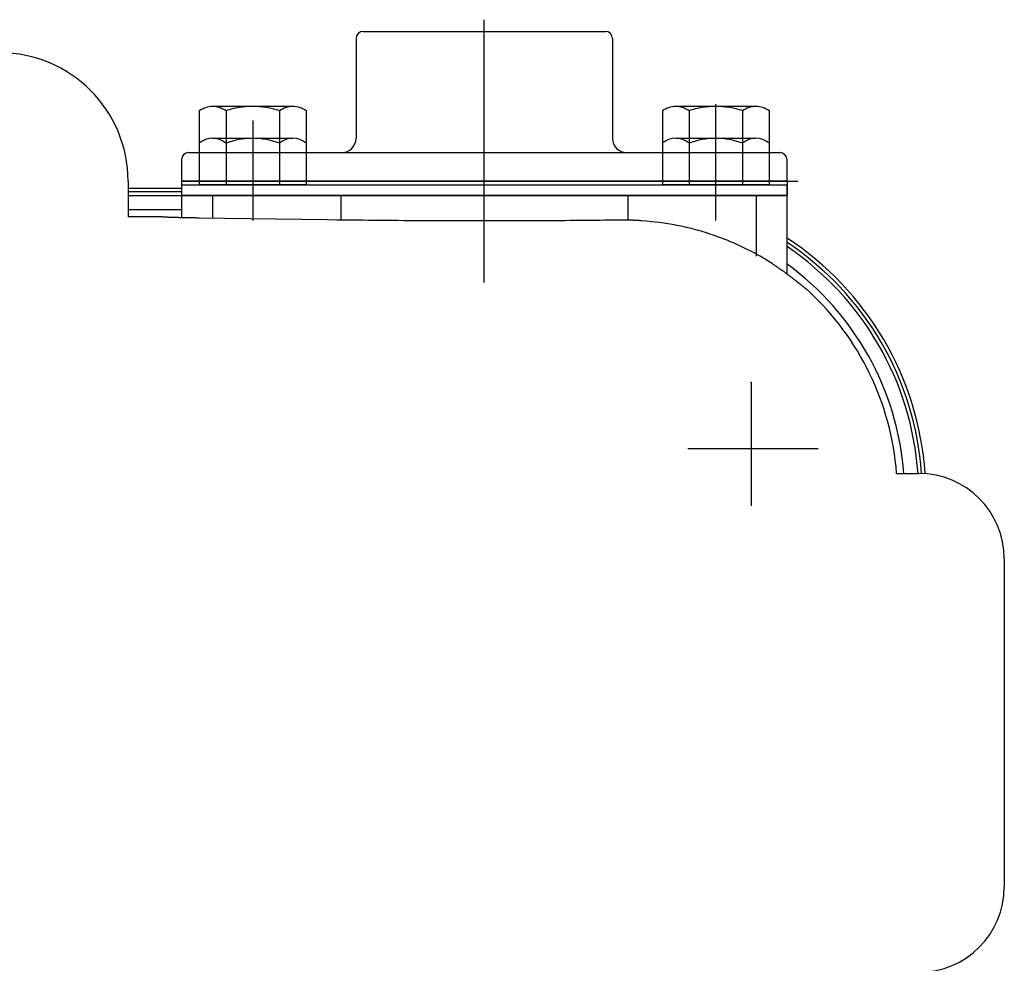
# Model space of a CAD drawing. Extents: x -310 to 497, y 289 to 649.
# Drawn here: x 342 to 481, y 515 to 648 of the extents above; entities that cross this region are included whole.
import ezdxf
from ezdxf.lldxf.tags import DXFTag

# ---------------------------------------------------------------- set-up
doc = ezdxf.new("R2010")
doc.units = 0
doc.header["$MEASUREMENT"] = 0
doc.layers.add('図面枠', color=255, linetype='Continuous')
tags = doc.linetypes.add('CENTER', pattern=[50.8, 31.75, -6.35, 6.35, -6.35]).pattern_tags.tags
tags[10:11] = [DXFTag(74, 4), DXFTag(75, 0), DXFTag(340, '0'), DXFTag(46, 1.0), DXFTag(50, 0.0), DXFTag(44, 0.0), DXFTag(45, 0.0)]
tags[8:9] = [DXFTag(74, 4), DXFTag(75, 0), DXFTag(340, '0'), DXFTag(46, 1.0), DXFTag(50, 0.0), DXFTag(44, 0.0), DXFTag(45, 0.0)]
tags[6:7] = [DXFTag(74, 4), DXFTag(75, 0), DXFTag(340, '0'), DXFTag(46, 1.0), DXFTag(50, 0.0), DXFTag(44, 0.0), DXFTag(45, 0.0)]
tags[4:5] = [DXFTag(74, 4), DXFTag(75, 0), DXFTag(340, '0'), DXFTag(46, 1.0), DXFTag(50, 0.0), DXFTag(44, 0.0), DXFTag(45, 0.0)]
tags = doc.linetypes.add('PHANTOM', pattern=[63.5, 31.75, -6.35, 6.35, -6.35, 6.35, -6.35]).pattern_tags.tags
tags[14:15] = [DXFTag(74, 4), DXFTag(75, 0), DXFTag(340, '0'), DXFTag(46, 1.0), DXFTag(50, 0.0), DXFTag(44, 0.0), DXFTag(45, 0.0)]
tags[12:13] = [DXFTag(74, 4), DXFTag(75, 0), DXFTag(340, '0'), DXFTag(46, 1.0), DXFTag(50, 0.0), DXFTag(44, 0.0), DXFTag(45, 0.0)]
tags[10:11] = [DXFTag(74, 4), DXFTag(75, 0), DXFTag(340, '0'), DXFTag(46, 1.0), DXFTag(50, 0.0), DXFTag(44, 0.0), DXFTag(45, 0.0)]
tags[8:9] = [DXFTag(74, 4), DXFTag(75, 0), DXFTag(340, '0'), DXFTag(46, 1.0), DXFTag(50, 0.0), DXFTag(44, 0.0), DXFTag(45, 0.0)]
tags[6:7] = [DXFTag(74, 4), DXFTag(75, 0), DXFTag(340, '0'), DXFTag(46, 1.0), DXFTag(50, 0.0), DXFTag(44, 0.0), DXFTag(45, 0.0)]
tags[4:5] = [DXFTag(74, 4), DXFTag(75, 0), DXFTag(340, '0'), DXFTag(46, 1.0), DXFTag(50, 0.0), DXFTag(44, 0.0), DXFTag(45, 0.0)]

msp = doc.modelspace()

# ---------------------------------------------------------------- linework, layer by layer
at = {"layer": '図面枠', "linetype": 'CENTER'}
for p, q in [((407.54, 610.73), (407.54, 647.58)), ((440.04, 619.42), (440.04, 635.72)), ((375.04, 633.45), (375.04, 619.42)), ((375.04, 632.31), (375.04, 621.42)), ((440.04, 621.42), (440.04, 632.31)), ((445.04, 579.4), (445.04, 596.74)), ((436.14, 587.43), (454.39, 587.43))]:
    msp.add_line(p, q, dxfattribs=at)
at = {"layer": '図面枠', "linetype": 'PHANTOM'}
for p, q in [((390.54, 645.93), (424.54, 645.93)), ((389.54, 644.93), (389.54, 630.93)), ((425.54, 644.93), (425.54, 630.93)), ((367.54, 634.85), (367.54, 628.93)), ((369.41, 635.43), (380.67, 635.43)), ((371.29, 634.85), (371.29, 628.93)), ((378.8, 634.85), (378.8, 628.93)), ((382.55, 634.85), (382.55, 628.93)), ((432.54, 634.85), (432.54, 628.93)), ((434.41, 635.43), (445.67, 635.43)), ((436.29, 634.85), (436.29, 628.93)), ((443.8, 634.85), (443.8, 628.93)), ((447.55, 634.85), (447.55, 628.93)), ((366.04, 628.93), (449.04, 628.93)), ((365.04, 627.93), (365.04, 624.93)), ((450.04, 624.93), (450.04, 627.93)), ((365.04, 624.93), (450.04, 624.93)), ((450.04, 624.93), (365.04, 624.93)), ((365.04, 624.93), (365.04, 622.93)), ((369.8, 624.93), (451.54, 624.93)), ((450.04, 624.93), (450.04, 622.93))]:
    msp.add_line(p, q, dxfattribs=at)
at = {"layer": '図面枠', "linetype": 'Continuous'}
for p, q in [((380.67, 630.93), (369.41, 630.93)), ((445.67, 630.93), (434.41, 630.93)), ((367.54, 630.24), (367.54, 624.43)), ((371.29, 630.24), (371.29, 624.43)), ((378.8, 630.24), (378.8, 624.43)), ((382.55, 630.24), (382.55, 624.43)), ((432.54, 630.24), (432.54, 624.43)), ((436.29, 630.24), (436.29, 624.43)), ((443.8, 630.24), (443.8, 624.43)), ((447.55, 630.24), (447.55, 624.43)), ((357.54, 624.93), (357.54, 619.93)), ((357.54, 623.93), (365.04, 623.93)), ((365.04, 623.43), (357.54, 623.43)), ((365.04, 624.43), (450.04, 624.43)), ((365.04, 624.43), (365.04, 622.93)), ((382.55, 624.43), (367.54, 624.43)), ((447.55, 624.43), (432.54, 624.43)), ((450.04, 622.93), (450.04, 624.43)), ((357.54, 622.93), (365.04, 622.93)), ((365.04, 622.93), (365.04, 620.97)), ((369.37, 622.93), (365.04, 622.93)), ((365.04, 622.93), (450.04, 622.93)), ((369.37, 622.93), (369.37, 619.72)), ((387.4, 622.93), (369.37, 622.93)), ((387.4, 622.93), (387.4, 619.44)), ((427.68, 622.93), (387.4, 622.93)), ((427.68, 622.93), (427.68, 619.42)), ((445.72, 622.93), (427.68, 622.93)), ((445.72, 622.93), (445.72, 614.38)), ((450.04, 622.93), (445.72, 622.93)), ((450.04, 613.35), (450.04, 622.93)), ((357.54, 620.93), (365.09, 620.93)), ((365.09, 619.76), (365.09, 620.93)), ((362.08, 619.93), (357.54, 619.93)), ((385.49, 619.49), (367.45, 619.75)), ((450, 613.33), (450, 611.88)), ((445.04, 596.64), (444.9, 596.78)), ((465.43, 583.93), (468.54, 583.93)), ((480.54, 571.93), (480.54, 525.93))]:
    msp.add_line(p, q, dxfattribs=at)
at = {"layer": '図面枠', "linetype": 'PHANTOM'}
msp.add_lwpolyline([(369.68, 624.91), (369.68, 624.91), (369.68, 624.91), (369.68, 624.91), (369.69, 624.91), (369.69, 624.91), (369.69, 624.91), (369.69, 624.91), (369.7, 624.91), (369.7, 624.91), (369.7, 624.92), (369.7, 624.92), (369.7, 624.92), (369.71, 624.92), (369.71, 624.92), (369.71, 624.92), (369.71, 624.92), (369.71, 624.92), (369.72, 624.92), (369.72, 624.92), (369.72, 624.92), (369.72, 624.92), (369.73, 624.92), (369.73, 624.92), (369.73, 624.93), (369.73, 624.93), (369.73, 624.93), (369.74, 624.93), (369.74, 624.93), (369.74, 624.93), (369.74, 624.93), (369.75, 624.93), (369.75, 624.93), (369.75, 624.93), (369.75, 624.93), (369.75, 624.93), (369.76, 624.93), (369.76, 624.93), (369.76, 624.93), (369.76, 624.93), (369.76, 624.93), (369.77, 624.93), (369.77, 624.93), (369.77, 624.93), (369.77, 624.93), (369.78, 624.93), (369.78, 624.93), (369.78, 624.93), (369.78, 624.93), (369.78, 624.93), (369.79, 624.93), (369.79, 624.93), (369.79, 624.93), (369.79, 624.93), (369.8, 624.93), (369.8, 624.93)], dxfattribs=at)
at = {"layer": '図面枠', "linetype": 'Continuous'}
for points in [[(365.09, 620.93), (365.08, 620.94), (365.08, 620.94), (365.08, 620.94), (365.08, 620.94), (365.08, 620.94), (365.08, 620.94), (365.08, 620.94), (365.07, 620.94), (365.07, 620.94), (365.07, 620.94), (365.07, 620.94), (365.07, 620.94), (365.07, 620.94), (365.07, 620.94), (365.07, 620.94), (365.07, 620.94), (365.06, 620.94), (365.06, 620.95), (365.06, 620.95), (365.06, 620.95), (365.06, 620.95), (365.06, 620.95), (365.06, 620.95), (365.06, 620.95), (365.06, 620.95), (365.06, 620.95), (365.06, 620.95), (365.05, 620.95), (365.05, 620.95), (365.05, 620.95), (365.05, 620.95), (365.05, 620.95), (365.05, 620.95), (365.05, 620.95), (365.05, 620.96), (365.05, 620.96), (365.05, 620.96), (365.05, 620.96), (365.05, 620.96), (365.05, 620.96), (365.05, 620.96), (365.05, 620.96), (365.05, 620.96), (365.05, 620.96), (365.05, 620.96), (365.05, 620.96), (365.05, 620.96), (365.05, 620.96), (365.04, 620.96), (365.04, 620.96), (365.04, 620.96), (365.04, 620.97), (365.04, 620.97), (365.04, 620.97), (365.04, 620.97)], [(367.45, 619.75), (367.19, 619.75), (367.06, 619.76), (366.93, 619.76), (366.8, 619.76), (366.67, 619.76), (366.54, 619.76), (366.41, 619.77), (366.29, 619.77), (366.16, 619.77), (366.03, 619.77), (365.91, 619.78), (365.78, 619.78), (365.66, 619.78), (365.54, 619.78), (365.42, 619.79), (365.3, 619.79), (365.18, 619.79), (365.07, 619.79), (364.95, 619.8), (364.84, 619.8), (364.72, 619.8), (364.61, 619.81), (364.5, 619.81), (364.39, 619.81), (364.29, 619.81), (364.18, 619.82), (364.08, 619.82), (363.98, 619.82), (363.88, 619.83), (363.78, 619.83), (363.69, 619.83), (363.6, 619.84), (363.5, 619.84), (363.42, 619.84), (363.33, 619.85), (363.25, 619.85), (363.16, 619.85), (363.09, 619.86), (363.01, 619.86), (362.94, 619.86), (362.86, 619.87), (362.8, 619.87), (362.73, 619.87), (362.67, 619.88), (362.6, 619.88), (362.55, 619.88), (362.49, 619.89), (362.44, 619.89), (362.4, 619.89), (362.35, 619.9), (362.3, 619.9), (362.25, 619.91), (362.2, 619.92), (362.14, 619.93), (362.08, 619.93)], [(426.54, 619.45), (425.49, 619.44), (424.94, 619.43), (424.39, 619.43), (423.81, 619.42), (423.24, 619.42), (422.65, 619.41), (422.06, 619.41), (421.44, 619.4), (420.83, 619.4), (420.2, 619.39), (419.57, 619.39), (418.91, 619.38), (418.26, 619.38), (417.59, 619.38), (416.92, 619.37), (416.24, 619.37), (415.55, 619.37), (414.85, 619.36), (414.15, 619.36), (413.43, 619.36), (412.71, 619.36), (411.99, 619.35), (411.26, 619.35), (410.52, 619.35), (409.78, 619.35), (409.03, 619.35), (408.28, 619.35), (407.53, 619.35), (406.77, 619.35), (406.01, 619.35), (405.25, 619.35), (404.49, 619.35), (403.73, 619.35), (402.96, 619.36), (402.2, 619.36), (401.44, 619.36), (400.68, 619.36), (399.92, 619.36), (399.17, 619.37), (398.42, 619.37), (397.68, 619.37), (396.93, 619.38), (396.18, 619.38), (395.43, 619.39), (394.69, 619.39), (393.99, 619.4), (393.29, 619.4), (392.67, 619.41), (392.04, 619.41), (391.28, 619.42), (390.52, 619.43), (389.42, 619.44), (388.31, 619.45), (386.9, 619.47), (385.49, 619.49)], [(429.6, 619.37), (429.53, 619.37), (429.49, 619.37), (429.45, 619.38), (429.42, 619.38), (429.38, 619.38), (429.34, 619.38), (429.31, 619.39), (429.27, 619.39), (429.23, 619.39), (429.2, 619.39), (429.16, 619.39), (429.12, 619.4), (429.08, 619.4), (429.05, 619.4), (429.01, 619.4), (428.97, 619.4), (428.94, 619.41), (428.9, 619.41), (428.86, 619.41), (428.82, 619.41), (428.79, 619.41), (428.75, 619.41), (428.71, 619.42), (428.67, 619.42), (428.63, 619.42), (428.6, 619.42), (428.56, 619.42), (428.52, 619.42), (428.48, 619.42), (428.45, 619.43), (428.41, 619.43), (428.37, 619.43), (428.33, 619.43), (428.29, 619.43), (428.26, 619.43), (428.22, 619.43), (428.18, 619.43), (428.14, 619.44), (428.1, 619.44), (428.07, 619.44), (428.03, 619.44), (427.99, 619.44), (427.95, 619.44), (427.91, 619.44), (427.87, 619.44), (427.84, 619.44), (427.8, 619.44), (427.76, 619.44), (427.72, 619.45), (427.68, 619.45), (427.64, 619.45), (427.6, 619.45), (427.56, 619.45), (427.53, 619.45), (427.49, 619.45), (427.45, 619.45), (427.41, 619.45), (427.37, 619.45), (427.33, 619.45), (427.29, 619.45), (427.25, 619.45), (427.21, 619.45), (427.17, 619.45), (427.13, 619.45), (427.09, 619.45), (427.06, 619.45), (427.02, 619.45), (426.98, 619.45), (426.95, 619.45), (426.9, 619.45), (426.86, 619.45), (426.79, 619.45), (426.72, 619.45), (426.63, 619.45), (426.54, 619.45)], [(447.65, 613.56), (447.1, 613.9), (446.83, 614.06), (446.55, 614.22), (446.27, 614.38), (445.99, 614.54), (445.7, 614.7), (445.42, 614.85), (445.13, 615), (444.85, 615.15), (444.56, 615.3), (444.27, 615.44), (443.98, 615.58), (443.69, 615.72), (443.4, 615.86), (443.1, 615.99), (442.81, 616.13), (442.51, 616.25), (442.22, 616.38), (441.92, 616.51), (441.62, 616.63), (441.32, 616.75), (441.02, 616.86), (440.72, 616.98), (440.42, 617.09), (440.11, 617.2), (439.81, 617.31), (439.51, 617.41), (439.2, 617.51), (438.9, 617.61), (438.59, 617.71), (438.28, 617.8), (437.98, 617.89), (437.67, 617.98), (437.36, 618.07), (437.05, 618.15), (436.74, 618.23), (436.43, 618.31), (436.12, 618.38), (435.81, 618.46), (435.51, 618.53), (435.2, 618.59), (434.88, 618.66), (434.57, 618.72), (434.25, 618.78), (433.93, 618.84), (433.63, 618.89), (433.33, 618.94), (433.05, 618.99), (432.78, 619.03), (432.43, 619.08), (432.08, 619.13), (431.55, 619.19), (431.01, 619.24), (430.3, 619.31), (429.6, 619.37)], [(453.01, 609.58), (452.99, 609.59), (452.98, 609.6), (452.97, 609.6), (452.96, 609.61), (452.95, 609.62), (452.93, 609.63), (452.92, 609.64), (452.9, 609.65), (452.89, 609.66), (452.87, 609.68), (452.85, 609.69), (452.83, 609.71), (452.82, 609.72), (452.79, 609.74), (452.77, 609.75), (452.75, 609.77), (452.73, 609.79), (452.71, 609.8), (452.68, 609.82), (452.66, 609.84), (452.64, 609.86), (452.61, 609.88), (452.58, 609.9), (452.56, 609.93), (452.53, 609.95), (452.5, 609.97), (452.47, 609.99), (452.44, 610.02), (452.41, 610.04), (452.38, 610.07), (452.35, 610.09), (452.32, 610.12), (452.29, 610.15), (452.22, 610.2), (452.19, 610.23), (452.15, 610.25), (452.12, 610.28), (452.08, 610.31), (452.04, 610.34), (452.01, 610.37), (451.97, 610.4), (451.93, 610.43), (451.9, 610.46), (451.86, 610.49), (451.82, 610.52), (451.78, 610.55), (451.74, 610.58), (451.7, 610.62), (451.66, 610.65), (451.62, 610.68), (451.58, 610.71), (451.54, 610.75), (451.5, 610.78), (451.45, 610.81), (451.41, 610.85), (451.37, 610.88), (451.32, 610.91), (451.28, 610.95), (451.23, 610.98), (451.19, 611.02), (451.14, 611.06), (451.1, 611.09), (451.05, 611.13), (451, 611.17), (450.95, 611.2), (450.9, 611.24), (450.85, 611.28), (450.8, 611.32), (450.75, 611.36), (450.7, 611.39), (450.65, 611.43), (450.6, 611.47), (450.55, 611.51), (450.49, 611.55), (450.44, 611.59), (450.39, 611.63), (450.33, 611.68), (450.28, 611.72), (450.22, 611.76), (450.16, 611.8), (450.11, 611.84), (450.05, 611.88), (449.99, 611.93), (449.93, 611.97), (449.87, 612.01), (449.82, 612.06), (449.76, 612.1), (449.7, 612.14), (449.63, 612.19), (449.57, 612.23), (449.51, 612.28), (449.45, 612.32), (449.39, 612.37), (449.32, 612.41), (449.26, 612.46), (449.19, 612.5), (449.13, 612.55), (449.06, 612.6), (449, 612.64), (448.93, 612.69), (448.86, 612.74), (448.8, 612.78), (448.73, 612.83), (448.66, 612.88), (448.59, 612.93), (448.52, 612.97), (448.46, 613.02), (448.4, 613.06), (448.32, 613.11), (448.24, 613.17), (448.11, 613.25), (447.99, 613.34), (447.82, 613.45), (447.65, 613.56)], [(450.04, 613.35), (450.04, 613.35), (450.04, 613.34), (450.04, 613.34), (450.04, 613.34), (450.04, 613.34), (450.04, 613.34), (450.04, 613.34), (450.04, 613.34), (450.04, 613.34), (450.04, 613.34), (450.04, 613.34), (450.04, 613.34), (450.04, 613.34), (450.04, 613.34), (450.04, 613.34), (450.04, 613.34), (450.04, 613.34), (450.04, 613.34), (450.04, 613.34), (450.04, 613.34), (450.04, 613.34), (450.04, 613.34), (450.04, 613.34), (450.04, 613.34), (450.04, 613.34), (450.04, 613.34), (450.04, 613.33), (450.04, 613.33), (450.04, 613.33), (450.04, 613.33), (450.04, 613.33), (450.04, 613.33), (450.04, 613.33), (450.04, 613.33), (450.04, 613.33), (450.03, 613.33), (450.03, 613.33), (450.03, 613.33), (450.03, 613.33), (450.03, 613.33), (450.03, 613.33), (450.03, 613.33), (450.03, 613.33), (450.03, 613.33), (450.03, 613.33), (450.03, 613.33), (450.03, 613.33), (450.03, 613.33), (450.03, 613.33), (450.03, 613.33), (450.03, 613.33), (450.03, 613.33), (450.02, 613.33), (450.02, 613.33), (450.02, 613.33), (450.02, 613.33), (450.02, 613.33), (450.02, 613.33), (450.02, 613.33), (450.02, 613.33), (450.02, 613.33), (450.02, 613.33), (450.02, 613.33), (450.02, 613.33), (450.02, 613.33), (450.01, 613.33), (450.01, 613.33), (450.01, 613.33), (450.01, 613.33), (450.01, 613.33), (450.01, 613.33), (450.01, 613.33), (450.01, 613.33), (450, 613.33), (450, 613.33)]]:
    msp.add_lwpolyline(points, dxfattribs=at)
at = {"layer": '図面枠', "linetype": 'PHANTOM'}
for centre, radius, start, end in [((390.54, 644.93), 1, 90, 180), ((424.54, 644.93), 1, 0, 90), ((387.54, 630.93), 2, 270, 360), ((427.54, 630.93), 2, 180, 270), ((366.04, 627.93), 1, 90, 180), ((449.04, 627.93), 1, 0, 90)]:
    msp.add_arc(centre, radius, start, end, dxfattribs=at)
at = {"layer": '図面枠', "linetype": 'Continuous'}
for centre, radius, start, end in [((339.54, 624.93), 18, 0, 90), ((369.41, 628.06), 2.88, 49.2963, 130.7036), ((375.04, 620.47), 10.46, 68.9854, 111.0145), ((380.67, 628.06), 2.88, 49.2964, 130.7036), ((434.41, 628.06), 2.88, 49.2963, 130.7036), ((440.04, 620.47), 10.46, 68.9854, 111.0145), ((445.67, 628.06), 2.88, 49.2964, 130.7036), ((426.54, 580.93), 43, 3.9557, 56.872), ((426.54, 580.93), 42.5, 4.039, 56.431), ((426.54, 580.93), 42, 4.0954, 55.9771), ((426.54, 580.93), 40, 4.3012, 54.094), ((426.54, 580.93), 39, 4.4117, 47.2632), ((468.54, 571.93), 12, 0, 90), ((468.54, 525.93), 12, 270, 360)]:
    msp.add_arc(centre, radius, start, end, dxfattribs=at)
at = {"layer": '図面枠', "linetype": 'PHANTOM'}
for points, knots in [([(367.54, 634.85), (367.82, 635.03), (368.42, 635.32), (369.41, 635.49), (370.41, 635.32), (371.01, 635.03), (371.29, 634.85)], [0, 0, 0, 0, 0.992536, 1.982577, 2.972619, 3.965155, 3.965155, 3.965155, 3.965155]), ([(371.29, 634.85), (371.9, 635.04), (373.14, 635.33), (375.04, 635.49), (376.95, 635.33), (378.19, 635.04), (378.8, 634.85)], [0, 0, 0, 0, 1.902316, 3.808058, 5.7138, 7.616116, 7.616116, 7.616116, 7.616116]), ([(378.8, 634.85), (379.08, 635.03), (379.68, 635.32), (380.67, 635.49), (381.67, 635.32), (382.27, 635.03), (382.55, 634.85)], [0, 0, 0, 0, 0.992536, 1.982577, 2.972619, 3.965155, 3.965155, 3.965155, 3.965155]), ([(432.54, 634.85), (432.82, 635.03), (433.42, 635.32), (434.41, 635.49), (435.41, 635.32), (436.01, 635.03), (436.29, 634.85)], [0, 0, 0, 0, 0.992536, 1.982577, 2.972619, 3.965155, 3.965155, 3.965155, 3.965155]), ([(436.29, 634.85), (436.9, 635.04), (438.14, 635.33), (440.04, 635.49), (441.95, 635.33), (443.19, 635.04), (443.8, 634.85)], [0, 0, 0, 0, 1.902316, 3.808058, 5.7138, 7.616116, 7.616116, 7.616116, 7.616116]), ([(443.8, 634.85), (444.08, 635.03), (444.68, 635.32), (445.67, 635.49), (446.67, 635.32), (447.27, 635.03), (447.55, 634.85)], [0, 0, 0, 0, 0.992536, 1.982577, 2.972619, 3.965155, 3.965155, 3.965155, 3.965155])]:
    msp.add_open_spline(points, degree=3, knots=knots, dxfattribs=at)

doc.saveas('drawing.dxf')
